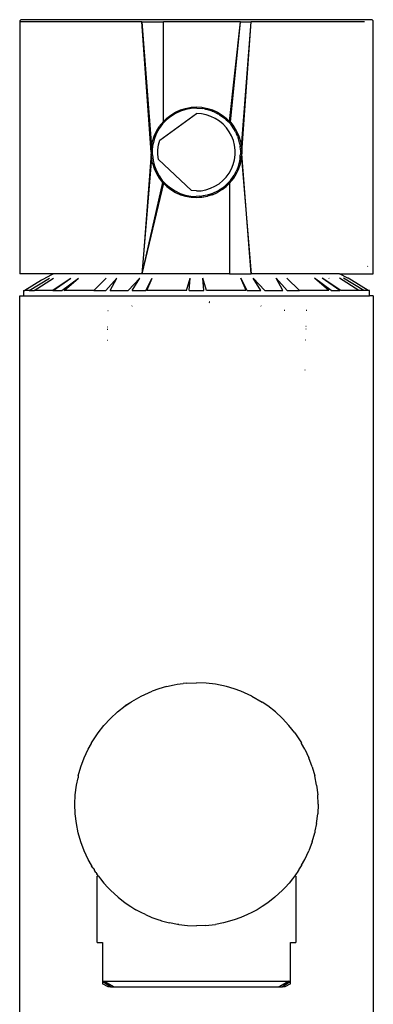
# Model space of a CAD drawing. Extents: x -0.182 to 0.168, y -0.079 to 0.08.
# Drawn here: x 0.028 to 0.06, y -0.009 to 0.08 of the extents above; entities that cross this region are included whole.
import ezdxf

# ---------------------------------------------------------------- set-up
doc = ezdxf.new("R2010")
doc.units = 0
doc.layers.get('0').update_dxf_attribs({"linetype": 'CONTINUOUS'})

msp = doc.modelspace()

# ---------------------------------------------------------------- linework, layer by layer
for p, q in [((0.027552, 0.079918), (0.027526, 0.079818)), ((0.027526, 0.079818), (0.027526, 0.057018)), ((0.038581, 0.079818), (0.027526, 0.079818)), ((0.027626, 0.079991), (0.027552, 0.079918)), ((0.027726, 0.080018), (0.027626, 0.079991)), ((0.059326, 0.080018), (0.027726, 0.080018)), ((0.038581, 0.079818), (0.039455, 0.06851)), ((0.039426, 0.068018), (0.038581, 0.079818)), ((0.038581, 0.079818), (0.040527, 0.079818)), ((0.040527, 0.070814), (0.040527, 0.079818)), ((0.047505, 0.079818), (0.040527, 0.079818)), ((0.046524, 0.070806), (0.047505, 0.079818)), ((0.046594, 0.070736), (0.047505, 0.079818)), ((0.047505, 0.079818), (0.04847, 0.079818)), ((0.047596, 0.068513), (0.04847, 0.079818)), ((0.047626, 0.068018), (0.04847, 0.079818)), ((0.058742, 0.079818), (0.04847, 0.079818)), ((0.059426, 0.079991), (0.059326, 0.080018)), ((0.059499, 0.079918), (0.059426, 0.079991)), ((0.059526, 0.079818), (0.059499, 0.079918)), ((0.059526, 0.057018), (0.059526, 0.079818)), ((0.040201, 0.069112), (0.04354, 0.071517)), ((0.040847, 0.071121), (0.041197, 0.071392)), ((0.041613, 0.07153), (0.041188, 0.071263)), ((0.041197, 0.071392), (0.041618, 0.071647)), ((0.042068, 0.071743), (0.041613, 0.07153)), ((0.041618, 0.071647), (0.042072, 0.071851)), ((0.042546, 0.071896), (0.042068, 0.071743)), ((0.042072, 0.071851), (0.042521, 0.071993)), ((0.042521, 0.071993), (0.043031, 0.072088)), ((0.04304, 0.071988), (0.042546, 0.071896)), ((0.043031, 0.072088), (0.043527, 0.072118)), ((0.043542, 0.072017), (0.04304, 0.071988)), ((0.043527, 0.072118), (0.04402, 0.072088)), ((0.043978, 0.071488), (0.04354, 0.071517)), ((0.043542, 0.072017), (0.044043, 0.071984)), ((0.04441, 0.071404), (0.043978, 0.071488)), ((0.04402, 0.072088), (0.04453, 0.071993)), ((0.044235, 0.071947), (0.044043, 0.071984)), ((0.044235, 0.071947), (0.044353, 0.071914)), ((0.044353, 0.071914), (0.044536, 0.071888)), ((0.044827, 0.071267), (0.04441, 0.071404)), ((0.04453, 0.071993), (0.044979, 0.071851)), ((0.044536, 0.071888), (0.044808, 0.071798)), ((0.044808, 0.071798), (0.044909, 0.071771)), ((0.044909, 0.071771), (0.044949, 0.071752)), ((0.044949, 0.071752), (0.045013, 0.071731)), ((0.044979, 0.071851), (0.045431, 0.071648)), ((0.045013, 0.071731), (0.045463, 0.071509)), ((0.045431, 0.071648), (0.045855, 0.071392)), ((0.045463, 0.071509), (0.04554, 0.071474)), ((0.04554, 0.071474), (0.045618, 0.071418)), ((0.045618, 0.071418), (0.04589, 0.071224)), ((0.045855, 0.071392), (0.046206, 0.07112)), ((0.040527, 0.070814), (0.040153, 0.070348)), ((0.040454, 0.07058), (0.040157, 0.070174)), ((0.040799, 0.070944), (0.040454, 0.07058)), ((0.040527, 0.070814), (0.040847, 0.071121)), ((0.041188, 0.071263), (0.040799, 0.070944)), ((0.045224, 0.071078), (0.044827, 0.071267)), ((0.045594, 0.070841), (0.045224, 0.071078)), ((0.045932, 0.070559), (0.045594, 0.070841)), ((0.04589, 0.071224), (0.04603, 0.071127)), ((0.046231, 0.070238), (0.045932, 0.070559)), ((0.04603, 0.071127), (0.046167, 0.071012)), ((0.046261, 0.070907), (0.046167, 0.071012)), ((0.046206, 0.07112), (0.046524, 0.070806)), ((0.046261, 0.070907), (0.046563, 0.070614)), ((0.046524, 0.070806), (0.046594, 0.070736)), ((0.046563, 0.070614), (0.0466, 0.070576)), ((0.046594, 0.070736), (0.0469, 0.070346)), ((0.0466, 0.070576), (0.046618, 0.070555)), ((0.046891, 0.070147), (0.046618, 0.070555)), ((0.039692, 0.069472), (0.039895, 0.069923)), ((0.039913, 0.069735), (0.039726, 0.069269)), ((0.039895, 0.069923), (0.040153, 0.070348)), ((0.040157, 0.070174), (0.039913, 0.069735)), ((0.046488, 0.069881), (0.046231, 0.070238)), ((0.046698, 0.069495), (0.046488, 0.069881)), ((0.046859, 0.069086), (0.046698, 0.069495)), ((0.046961, 0.070056), (0.046891, 0.070147)), ((0.0469, 0.070346), (0.047156, 0.069923)), ((0.047042, 0.069907), (0.046961, 0.070056)), ((0.047042, 0.069907), (0.047152, 0.069696)), ((0.047245, 0.069467), (0.047152, 0.069696)), ((0.047156, 0.069923), (0.047358, 0.069474)), ((0.039455, 0.06851), (0.039545, 0.068999)), ((0.039535, 0.068285), (0.039599, 0.068783)), ((0.039545, 0.068999), (0.039692, 0.069472)), ((0.039726, 0.069269), (0.039599, 0.068783)), ((0.040033, 0.068251), (0.04009, 0.068687)), ((0.04009, 0.068687), (0.040201, 0.069112)), ((0.046966, 0.068659), (0.046859, 0.069086)), ((0.04702, 0.068223), (0.046966, 0.068659)), ((0.047245, 0.069467), (0.047304, 0.069317)), ((0.047319, 0.069233), (0.047304, 0.069317)), ((0.047434, 0.068751), (0.047319, 0.069233)), ((0.047358, 0.069474), (0.047506, 0.068999)), ((0.047464, 0.068696), (0.047434, 0.068751)), ((0.047464, 0.068696), (0.047474, 0.068615)), ((0.047494, 0.068253), (0.047474, 0.068615)), ((0.047506, 0.068999), (0.047596, 0.068513)), ((0.039426, 0.067888), (0.038715, 0.058756)), ((0.039426, 0.068018), (0.039455, 0.06851)), ((0.039426, 0.068018), (0.039426, 0.067888)), ((0.039455, 0.067524), (0.039426, 0.067888)), ((0.039533, 0.067782), (0.039535, 0.068285)), ((0.039533, 0.067782), (0.039593, 0.067284)), ((0.040032, 0.067812), (0.040033, 0.068251)), ((0.040085, 0.067376), (0.040032, 0.067812)), ((0.046961, 0.067348), (0.047018, 0.067784)), ((0.047018, 0.067784), (0.04702, 0.068223)), ((0.047469, 0.067388), (0.047492, 0.06775)), ((0.047517, 0.067911), (0.047492, 0.06775)), ((0.047494, 0.068253), (0.047518, 0.068092)), ((0.047526, 0.068001), (0.047517, 0.067911)), ((0.047518, 0.068092), (0.047526, 0.068001)), ((0.047595, 0.067522), (0.047626, 0.067888)), ((0.047596, 0.068513), (0.047626, 0.068018)), ((0.047626, 0.068018), (0.047626, 0.067888)), ((0.04847, 0.057018), (0.047626, 0.067888)), ((0.039455, 0.067524), (0.038715, 0.058756)), ((0.039545, 0.067036), (0.039455, 0.067524)), ((0.039545, 0.067036), (0.039692, 0.066565)), ((0.039593, 0.067284), (0.039716, 0.066797)), ((0.043073, 0.064547), (0.040085, 0.067376)), ((0.046686, 0.066515), (0.04685, 0.066923)), ((0.04685, 0.066923), (0.046961, 0.067348)), ((0.047325, 0.066774), (0.047452, 0.067257)), ((0.047359, 0.066562), (0.047506, 0.066988)), ((0.047452, 0.067257), (0.047459, 0.067307)), ((0.047469, 0.067388), (0.047459, 0.067307)), ((0.047506, 0.067036), (0.047595, 0.067522)), ((0.047506, 0.066988), (0.047506, 0.067036)), ((0.047595, 0.067522), (0.04847, 0.057018)), ((0.039692, 0.066565), (0.039895, 0.066112)), ((0.039716, 0.066797), (0.039899, 0.066329)), ((0.039895, 0.066112), (0.040152, 0.065687)), ((0.039899, 0.066329), (0.04014, 0.065888)), ((0.046213, 0.065776), (0.046473, 0.06613)), ((0.046473, 0.06613), (0.046686, 0.066515)), ((0.046879, 0.06587), (0.046944, 0.06595)), ((0.046901, 0.06569), (0.047156, 0.066112)), ((0.047027, 0.066099), (0.046944, 0.06595)), ((0.047027, 0.066099), (0.047116, 0.0663)), ((0.047233, 0.066538), (0.047116, 0.0663)), ((0.047156, 0.066112), (0.047359, 0.066562)), ((0.047233, 0.066538), (0.047293, 0.066686)), ((0.047293, 0.066686), (0.047325, 0.066774)), ((0.040457, 0.065293), (0.038581, 0.057018)), ((0.040528, 0.065229), (0.038581, 0.057018)), ((0.04014, 0.065888), (0.040433, 0.06548)), ((0.040152, 0.065687), (0.040457, 0.065293)), ((0.040776, 0.065113), (0.040433, 0.06548)), ((0.040457, 0.065293), (0.040528, 0.065229)), ((0.040528, 0.065229), (0.040847, 0.064913)), ((0.040776, 0.065113), (0.041161, 0.064791)), ((0.045199, 0.064944), (0.045571, 0.065178)), ((0.045571, 0.065178), (0.045911, 0.065456)), ((0.045911, 0.065456), (0.046213, 0.065776)), ((0.046143, 0.065001), (0.046252, 0.065109)), ((0.046205, 0.064915), (0.046524, 0.065221)), ((0.046252, 0.065109), (0.046542, 0.065397)), ((0.046524, 0.065221), (0.046901, 0.06569)), ((0.046524, 0.065221), (0.046524, 0.057018)), ((0.046578, 0.065435), (0.046542, 0.065397)), ((0.046597, 0.065471), (0.046578, 0.065435)), ((0.046597, 0.065471), (0.046879, 0.06587)), ((0.040847, 0.064913), (0.041197, 0.064643)), ((0.041161, 0.064791), (0.041584, 0.06452)), ((0.041197, 0.064643), (0.041618, 0.064388)), ((0.041584, 0.06452), (0.042038, 0.064304)), ((0.041618, 0.064388), (0.042072, 0.064184)), ((0.042038, 0.064304), (0.042515, 0.064147)), ((0.042072, 0.064184), (0.042521, 0.064043)), ((0.043511, 0.064518), (0.043073, 0.064547)), ((0.043511, 0.064518), (0.04395, 0.064543)), ((0.04395, 0.064543), (0.044382, 0.064624)), ((0.044382, 0.064624), (0.044801, 0.064758)), ((0.044778, 0.064227), (0.044505, 0.064139)), ((0.044979, 0.064184), (0.04453, 0.064043)), ((0.044878, 0.064253), (0.044778, 0.064227)), ((0.044801, 0.064758), (0.045199, 0.064944)), ((0.044917, 0.064271), (0.044878, 0.064253)), ((0.044983, 0.064293), (0.044917, 0.064271)), ((0.044979, 0.064184), (0.04543, 0.064386)), ((0.045434, 0.064514), (0.044983, 0.064293)), ((0.045855, 0.064643), (0.04543, 0.064386)), ((0.045481, 0.064531), (0.045434, 0.064514)), ((0.045512, 0.064545), (0.045481, 0.064531)), ((0.045591, 0.0646), (0.045512, 0.064545)), ((0.045864, 0.064772), (0.045591, 0.0646)), ((0.045855, 0.064643), (0.046205, 0.064915)), ((0.045993, 0.064889), (0.045864, 0.064772)), ((0.045993, 0.064889), (0.046079, 0.064949)), ((0.046143, 0.065001), (0.046079, 0.064949)), ((0.042515, 0.064147), (0.043008, 0.064051)), ((0.042521, 0.064043), (0.043031, 0.063947)), ((0.043008, 0.064051), (0.043509, 0.064018)), ((0.043031, 0.063947), (0.043528, 0.063918)), ((0.0438, 0.064045), (0.043509, 0.064018)), ((0.043528, 0.063918), (0.04402, 0.063947)), ((0.0438, 0.064045), (0.044011, 0.064047)), ((0.04413, 0.064069), (0.044011, 0.064047)), ((0.04402, 0.063947), (0.04453, 0.064043)), ((0.044204, 0.064076), (0.04413, 0.064069)), ((0.044303, 0.064102), (0.044204, 0.064076)), ((0.044505, 0.064139), (0.044303, 0.064102)), ((0.038715, 0.058756), (0.038581, 0.057018)), ((0.038715, 0.058756), (0.038749, 0.058762)), ((0.059029, 0.057674), (0.059014, 0.057714)), ((0.030581, 0.057018), (0.027526, 0.057018)), ((0.0295, 0.056457), (0.027994, 0.055518)), ((0.028381, 0.055518), (0.03023, 0.056614)), ((0.028825, 0.055518), (0.030571, 0.056614)), ((0.029789, 0.05661), (0.0295, 0.056457)), ((0.029789, 0.05661), (0.029836, 0.056614)), ((0.030581, 0.057018), (0.029836, 0.056614)), ((0.030456, 0.055518), (0.032142, 0.056614)), ((0.030559, 0.055518), (0.032142, 0.056614)), ((0.038581, 0.057018), (0.030581, 0.057018)), ((0.031349, 0.055518), (0.032836, 0.056614)), ((0.031544, 0.055518), (0.032836, 0.056614)), ((0.03422, 0.055518), (0.035356, 0.056614)), ((0.03532, 0.055518), (0.036322, 0.056614)), ((0.035707, 0.055518), (0.036322, 0.056614)), ((0.037332, 0.055518), (0.038403, 0.056614)), ((0.03769, 0.055518), (0.038403, 0.056614)), ((0.046524, 0.057018), (0.038581, 0.057018)), ((0.038943, 0.055518), (0.039502, 0.056614)), ((0.039038, 0.055518), (0.039502, 0.056614)), ((0.042616, 0.055518), (0.042942, 0.056614)), ((0.042861, 0.055518), (0.042942, 0.056614)), ((0.04419, 0.055518), (0.044109, 0.056614)), ((0.044435, 0.055518), (0.044109, 0.056614)), ((0.046524, 0.057018), (0.04847, 0.057018)), ((0.048013, 0.055518), (0.047549, 0.056614)), ((0.048108, 0.055518), (0.047549, 0.056614)), ((0.05647, 0.057018), (0.04847, 0.057018)), ((0.049361, 0.055518), (0.048648, 0.056614)), ((0.049719, 0.055518), (0.048648, 0.056614)), ((0.051344, 0.055518), (0.050729, 0.056614)), ((0.051731, 0.055518), (0.050729, 0.056614)), ((0.052832, 0.055518), (0.051695, 0.056614)), ((0.055507, 0.055518), (0.054215, 0.056614)), ((0.055702, 0.055518), (0.054215, 0.056614)), ((0.056492, 0.055518), (0.054909, 0.056614)), ((0.056595, 0.055518), (0.054909, 0.056614)), ((0.055497, 0.056625), (0.055529, 0.056605)), ((0.057215, 0.056614), (0.05647, 0.057018)), ((0.05647, 0.057018), (0.059526, 0.057018)), ((0.058227, 0.055518), (0.05648, 0.056614)), ((0.058671, 0.055518), (0.056822, 0.056614)), ((0.057265, 0.056614), (0.057215, 0.056614)), ((0.057548, 0.056451), (0.057265, 0.056614)), ((0.059057, 0.055518), (0.057548, 0.056451)), ((0.027876, 0.055518), (0.027876, 0.055018)), ((0.027876, 0.055518), (0.027994, 0.055518)), ((0.028381, 0.055518), (0.027994, 0.055518)), ((0.028381, 0.055518), (0.028825, 0.055518)), ((0.030456, 0.055518), (0.028825, 0.055518)), ((0.030559, 0.055518), (0.031349, 0.055518)), ((0.03422, 0.055518), (0.031544, 0.055518)), ((0.03422, 0.055518), (0.03532, 0.055518)), ((0.035707, 0.055518), (0.037332, 0.055518)), ((0.03769, 0.055518), (0.038943, 0.055518)), ((0.042616, 0.055518), (0.039038, 0.055518)), ((0.042861, 0.055518), (0.04419, 0.055518)), ((0.048013, 0.055518), (0.044435, 0.055518)), ((0.048108, 0.055518), (0.049361, 0.055518)), ((0.049719, 0.055518), (0.051344, 0.055518)), ((0.051731, 0.055518), (0.052832, 0.055518)), ((0.055507, 0.055518), (0.052832, 0.055518)), ((0.055702, 0.055518), (0.056492, 0.055518)), ((0.058227, 0.055518), (0.056595, 0.055518)), ((0.058671, 0.055518), (0.058227, 0.055518)), ((0.059057, 0.055518), (0.058671, 0.055518)), ((0.059176, 0.055518), (0.059057, 0.055518)), ((0.059176, 0.055018), (0.059176, 0.055518)), ((0.027526, -0.074982), (0.027526, 0.055018)), ((0.027526, 0.055018), (0.027876, 0.055018)), ((0.027876, 0.055018), (0.059176, 0.055018)), ((0.044721, 0.054392), (0.044682, 0.054412)), ((0.044689, 0.054518), (0.044721, 0.054518)), ((0.059526, 0.055018), (0.059176, 0.055018)), ((0.059526, 0.055018), (0.059526, -0.074982)), ((0.035495, 0.053718), (0.035539, 0.053718)), ((0.037666, 0.054082), (0.037716, 0.054115)), ((0.049371, 0.054091), (0.049335, 0.054115)), ((0.051526, 0.053718), (0.051454, 0.053718)), ((0.053519, 0.053718), (0.05344, 0.053718)), ((0.035455, 0.052018), (0.035497, 0.052018)), ((0.03546, 0.052218), (0.035499, 0.052218)), ((0.053444, 0.052018), (0.053414, 0.052018)), ((0.053449, 0.052246), (0.05342, 0.052241)), ((0.035432, 0.051018), (0.03546, 0.051018)), ((0.053425, 0.051018), (0.053384, 0.051018)), ((0.053374, 0.048318), (0.053342, 0.048318)), ((0.040804, 0.019675), (0.040126, 0.019479)), ((0.040804, 0.019675), (0.041498, 0.019829)), ((0.041498, 0.019829), (0.041781, 0.019878)), ((0.041781, 0.019878), (0.04233, 0.019944)), ((0.04266, 0.019983), (0.04233, 0.019944)), ((0.04266, 0.019983), (0.043526, 0.020018)), ((0.044393, 0.019983), (0.043526, 0.020018)), ((0.045246, 0.019882), (0.044393, 0.019983)), ((0.046245, 0.019676), (0.045246, 0.019882)), ((0.046925, 0.019479), (0.046245, 0.019676)), ((0.03768, 0.018329), (0.038532, 0.018819)), ((0.038532, 0.018819), (0.039502, 0.019255)), ((0.040126, 0.019479), (0.039502, 0.019255)), ((0.047549, 0.019255), (0.046925, 0.019479)), ((0.048519, 0.018819), (0.047549, 0.019255)), ((0.048519, 0.018819), (0.04948, 0.018267)), ((0.036381, 0.017381), (0.03706, 0.017917)), ((0.03706, 0.017917), (0.037572, 0.018267)), ((0.037572, 0.01823), (0.03706, 0.017917)), ((0.03768, 0.018329), (0.037572, 0.01823)), ((0.037572, 0.01823), (0.037572, 0.018267)), ((0.049477, 0.018232), (0.04948, 0.018267)), ((0.049991, 0.017917), (0.04948, 0.018267)), ((0.050672, 0.01738), (0.049991, 0.017917)), ((0.036381, 0.017381), (0.035737, 0.016785)), ((0.051282, 0.016814), (0.050672, 0.01738)), ((0.034626, 0.015483), (0.035154, 0.016154)), ((0.035154, 0.016154), (0.035737, 0.016785)), ((0.051304, 0.016796), (0.051282, 0.016814)), ((0.051895, 0.016156), (0.051304, 0.016796)), ((0.052425, 0.015483), (0.051895, 0.016156)), ((0.034028, 0.014568), (0.034626, 0.015483)), ((0.052425, 0.015483), (0.053023, 0.014568)), ((0.033725, 0.014011), (0.034033, 0.014515)), ((0.034033, 0.014515), (0.034028, 0.014568)), ((0.053017, 0.014517), (0.053023, 0.014568)), ((0.053327, 0.014011), (0.053017, 0.014517)), ((0.033364, 0.01323), (0.033725, 0.014011)), ((0.053327, 0.014011), (0.053686, 0.013233)), ((0.033064, 0.012417), (0.033364, 0.01323)), ((0.053987, 0.012417), (0.053686, 0.013233)), ((0.032831, 0.011593), (0.032824, 0.011419)), ((0.032831, 0.011593), (0.033064, 0.012417)), ((0.053987, 0.012417), (0.054221, 0.011587)), ((0.05439, 0.010738), (0.054221, 0.011587)), ((0.032559, 0.009878), (0.032661, 0.010738)), ((0.032661, 0.010738), (0.032824, 0.011419)), ((0.05439, 0.010738), (0.054491, 0.009887)), ((0.032526, 0.009018), (0.032559, 0.009878)), ((0.054526, 0.009018), (0.054491, 0.009887)), ((0.032559, 0.008157), (0.032526, 0.009018)), ((0.054526, 0.009018), (0.054491, 0.00815)), ((0.032661, 0.007297), (0.032559, 0.008157)), ((0.05439, 0.007297), (0.054491, 0.00815)), ((0.032831, 0.006443), (0.032661, 0.007297)), ((0.05439, 0.007297), (0.054227, 0.006616)), ((0.033064, 0.005618), (0.032831, 0.006443)), ((0.053987, 0.005618), (0.05422, 0.006442)), ((0.054227, 0.006616), (0.05422, 0.006442)), ((0.033366, 0.004802), (0.033064, 0.005618)), ((0.053987, 0.005618), (0.053686, 0.004803)), ((0.033725, 0.004024), (0.033366, 0.004802)), ((0.053327, 0.004024), (0.053686, 0.004803)), ((0.034033, 0.00352), (0.033725, 0.004024)), ((0.053018, 0.00352), (0.053327, 0.004024)), ((0.034033, 0.00352), (0.034028, 0.003467)), ((0.034159, 0.003267), (0.034028, 0.003467)), ((0.034181, 0.003228), (0.034159, 0.003267)), ((0.034181, 0.003228), (0.034276, 0.003124)), ((0.034276, 0.003124), (0.034276, 0.003065)), ((0.034276, 0.003065), (0.034311, 0.00301)), ((0.034416, 0.002852), (0.034311, 0.00301)), ((0.034416, 0.002852), (0.034511, 0.002714)), ((0.034626, 0.002552), (0.034511, 0.002714)), ((0.052541, 0.002715), (0.052425, 0.002552)), ((0.052635, 0.002852), (0.052541, 0.002715)), ((0.05274, 0.00301), (0.052635, 0.002852)), ((0.052776, 0.003065), (0.05274, 0.00301)), ((0.052776, 0.003124), (0.052843, 0.003182)), ((0.052776, 0.003124), (0.052776, 0.003065)), ((0.052798, 0.003103), (0.052843, 0.003182)), ((0.052843, 0.003182), (0.052892, 0.003267)), ((0.052892, 0.003267), (0.053023, 0.003467)), ((0.053018, 0.00352), (0.053023, 0.003467)), ((0.034526, -0.003482), (0.034526, 0.002518)), ((0.034652, 0.002518), (0.034526, 0.002518)), ((0.034652, 0.002518), (0.034626, 0.002552)), ((0.034652, 0.002518), (0.034833, 0.002276)), ((0.034833, 0.002276), (0.035145, 0.001892)), ((0.035145, 0.001892), (0.035515, 0.001479)), ((0.051905, 0.001891), (0.051536, 0.001479)), ((0.052218, 0.002276), (0.051905, 0.001891)), ((0.052399, 0.002518), (0.052218, 0.002276)), ((0.052399, 0.002518), (0.052425, 0.002552)), ((0.052526, 0.002518), (0.052399, 0.002518)), ((0.052526, 0.002518), (0.052526, -0.003482)), ((0.035515, 0.001479), (0.035747, 0.001239)), ((0.035747, 0.001239), (0.03644, 0.000604)), ((0.050611, 0.000604), (0.051304, 0.001239)), ((0.051536, 0.001479), (0.051304, 0.001239)), ((0.03644, 0.000604), (0.03706, 0.000118)), ((0.03706, 0.000118), (0.03758, -0.000237)), ((0.049991, 0.000118), (0.049471, -0.000237)), ((0.050611, 0.000604), (0.049991, 0.000118)), ((0.03758, -0.000237), (0.038043, -0.000519)), ((0.038532, -0.000784), (0.038043, -0.000519)), ((0.038901, -0.000963), (0.038532, -0.000784)), ((0.048519, -0.000784), (0.048151, -0.000963)), ((0.049011, -0.000517), (0.048519, -0.000784)), ((0.049471, -0.000237), (0.049011, -0.000517)), ((0.038901, -0.000963), (0.039496, -0.001218)), ((0.039496, -0.001218), (0.040126, -0.001444)), ((0.040126, -0.001444), (0.04024, -0.001475)), ((0.04024, -0.001475), (0.040362, -0.001518)), ((0.040362, -0.001518), (0.041072, -0.001705)), ((0.041805, -0.001847), (0.041072, -0.001705)), ((0.045979, -0.001705), (0.045246, -0.001847)), ((0.046925, -0.001444), (0.045979, -0.001705)), ((0.047552, -0.001219), (0.046925, -0.001444)), ((0.048151, -0.000963), (0.047552, -0.001219)), ((0.041919, -0.001865), (0.041805, -0.001847)), ((0.041919, -0.001865), (0.042716, -0.001953)), ((0.042716, -0.001953), (0.043526, -0.001982)), ((0.044337, -0.001953), (0.043526, -0.001982)), ((0.044337, -0.001953), (0.045246, -0.001847)), ((0.034526, -0.003482), (0.035026, -0.003482)), ((0.035026, -0.003482), (0.035026, -0.006982)), ((0.052026, -0.006982), (0.052026, -0.003482)), ((0.052026, -0.003482), (0.052526, -0.003482)), ((0.035026, -0.006982), (0.035158, -0.006982)), ((0.035026, -0.006982), (0.036063, -0.007482)), ((0.035026, -0.006982), (0.035776, -0.007482)), ((0.035026, -0.006982), (0.035026, -0.007232)), ((0.035158, -0.006982), (0.036063, -0.007482)), ((0.035158, -0.006982), (0.051894, -0.006982)), ((0.052026, -0.006982), (0.050988, -0.007482)), ((0.051894, -0.006982), (0.050988, -0.007482)), ((0.051276, -0.007482), (0.052026, -0.006982)), ((0.051894, -0.006982), (0.052026, -0.006982)), ((0.052026, -0.007232), (0.052026, -0.006982)), ((0.035526, -0.007482), (0.035026, -0.007232)), ((0.035776, -0.007482), (0.035526, -0.007482)), ((0.035776, -0.007482), (0.036063, -0.007482)), ((0.036063, -0.007482), (0.050988, -0.007482)), ((0.050988, -0.007482), (0.051276, -0.007482)), ((0.051526, -0.007482), (0.051276, -0.007482)), ((0.052026, -0.007232), (0.051526, -0.007482))]:
    msp.add_line(p, q)

doc.saveas('drawing.dxf')
